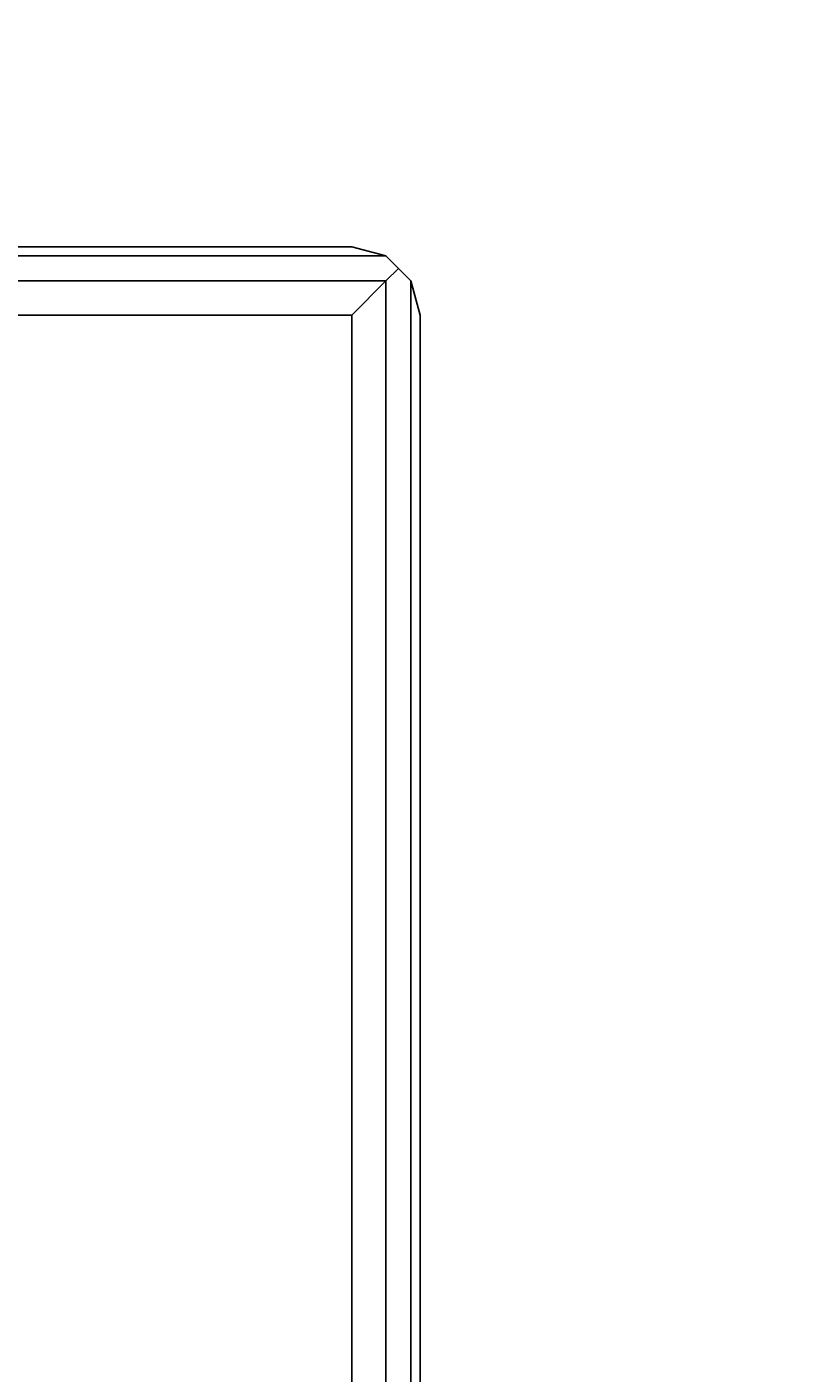
# Model space of a CAD drawing. Extents: x -3044 to 3382, y -2044 to 2290.
# Drawn here: x -289 to -232, y 98 to 196 of the extents above; entities that cross this region are included whole.
import ezdxf

# ---------------------------------------------------------------- set-up
doc = ezdxf.new("R2010")
doc.units = 0
doc.header["$MEASUREMENT"] = 0
doc.layers.add('001', color=4, linetype='Continuous')
doc.layers.add('1', color=7, linetype='Continuous')
doc.dimstyles.get("Standard").update_dxf_attribs({"dimtxt": 0.18, "dimasz": 0.18, "dimexe": 0.18, "dimexo": 0.0625, "dimgap": 0.09, "dimtad": 0, "dimtih": 1, "dimtoh": 1, "dimdec": 4, "dimzin": 0, "dimdsep": 46, "dimtxsty": 'Standard', "dimcen": 0.09, "dimadec": 0, "dimazin": 0, "dimtfac": 1, "dimtdec": 4, "dimtofl": 0, "dimtmove": 0, "dimatfit": 3, "dimfxl": 1, "dimtolj": 1, "dimtzin": 0, "dimarcsym": 0})

# ---------------------------------------------------------------- blocks, each defined once
blk = doc.blocks.new('DIMENSION1')
at = {"layer": '001', "color": 4}
for p, q in [((-3044.304783, 606.367446), (-3044.304783, 2289.563228)), ((3055.695217, 606.367446), (3055.695217, 2289.563228))]:
    blk.add_line(p, q, dxfattribs=at)
at = {"layer": '001', "color": 3}
for p, q in [((-2985.216318, 2269.982118), (-3044.304783, 2259.563228)), ((-2985.216318, 2249.144337), (-2985.216318, 2269.982118)), ((3055.695217, 2259.563228), (2996.606751, 2269.982118)), ((2996.606751, 2269.982118), (2996.606751, 2249.144337)), ((-3044.304783, 2259.563228), (-92.304783, 2259.563228)), ((-3044.304783, 2259.563228), (-2985.216318, 2249.144337)), ((103.695217, 2259.563228), (3055.695217, 2259.563228)), ((2996.606751, 2249.144337), (3055.695217, 2259.563228))]:
    blk.add_line(p, q, dxfattribs=at)
at = {"layer": '001', "width": 0.6}
blk.add_text('6100', height=3.5, dxfattribs=at).set_placement((-87.638117, 2242.229894))

msp = doc.modelspace()

# ---------------------------------------------------------------- linework, layer by layer
at = {"color": 3}
for p, q in [((-345, 180, 525.34722), (-265, 180, 525.34722)), ((-265, 180, 485.34722), (-345, 180, 485.34722)), ((-265, 180, 525.34722), (-265, 180, 485.34722)), ((-265, 180, 485.34722), (-262.5, 179.330127, 482.84722)), ((-262.5, 179.330127, 527.84722), (-265, 180, 525.34722)), ((-262.5, 179.330127, 482.84722), (-347.5, 179.330127, 482.84722)), ((-347.5, 179.330127, 527.84722), (-262.5, 179.330127, 527.84722)), ((-262.5, 179.330127, 482.84722), (-262.462222, 179.292349, 482.809442)), ((-261.584936, 178.415064, 528.762283), (-262.5, 179.330127, 527.84722)), ((-262.5, 179.330127, 527.84722), (-262.5, 179.330127, 482.84722)), ((-262.5, 177.5, 529.677347), (-261.584936, 178.415064, 528.762283)), ((-262.5, 177.5, 481.017093), (-261.584936, 178.415064, 481.932156)), ((-262.462222, 179.292349, 482.809442), (-261.584936, 178.415064, 481.932156)), ((-261.584936, 178.415064, 481.932156), (-260.669873, 177.5, 482.84722)), ((-260.679212, 177.509339, 527.856558), (-261.584936, 178.415064, 528.762283)), ((-347.5, 177.5, 529.677347), (-262.5, 177.5, 529.677347)), ((-262.5, 177.5, 481.017093), (-347.5, 177.5, 481.017093)), ((-265, 175, 480.34722), (-262.5, 177.5, 481.017093)), ((-265, 175, 530.34722), (-262.5, 177.5, 529.677347)), ((-262.5, -177.5, 481.017093), (-262.5, 177.5, 481.017093)), ((-262.5, 177.5, 529.677347), (-262.5, -177.5, 529.677347)), ((-260.669873, 177.5, 527.84722), (-260.679212, 177.509339, 527.856558)), ((-260.669873, -177.5, 482.84722), (-260.669873, 177.5, 482.84722)), ((-260.669873, 177.5, 482.84722), (-260, 175, 485.34722)), ((-260, 175, 525.34722), (-260.669873, 177.5, 527.84722)), ((-260.669873, 177.5, 527.84722), (-260.669873, -177.5, 527.84722)), ((-260.669873, 177.5, 527.84722), (-260.669873, 177.5, 482.84722)), ((-345, 175, 480.34722), (-265, 175, 480.34722)), ((-265, 175, 530.34722), (-345, 175, 530.34722)), ((-265, 175, 480.34722), (-265, -175, 480.34722)), ((-265, -175, 530.34722), (-265, 175, 530.34722)), ((-260, -175, 485.34722), (-260, 175, 485.34722)), ((-260, 175, 485.34722), (-260, 175, 525.34722)), ((-260, 175, 525.34722), (-260, -175, 525.34722))]:
    msp.add_line(p, q, dxfattribs=at)

# ---------------------------------------------------------------- dimensions: what is measured, and where the dimension line sits
at = {"layer": '1'}
dim = msp.add_linear_dim(base=(0, 0), p1=(0, 0), p2=(0, 0), dimstyle='Standard', dxfattribs=at)
dim.commit()
dim.dimension.update_dxf_attribs({"geometry": 'DIMENSION1', "text_midpoint": (0, 0)})

doc.saveas('drawing.dxf')
